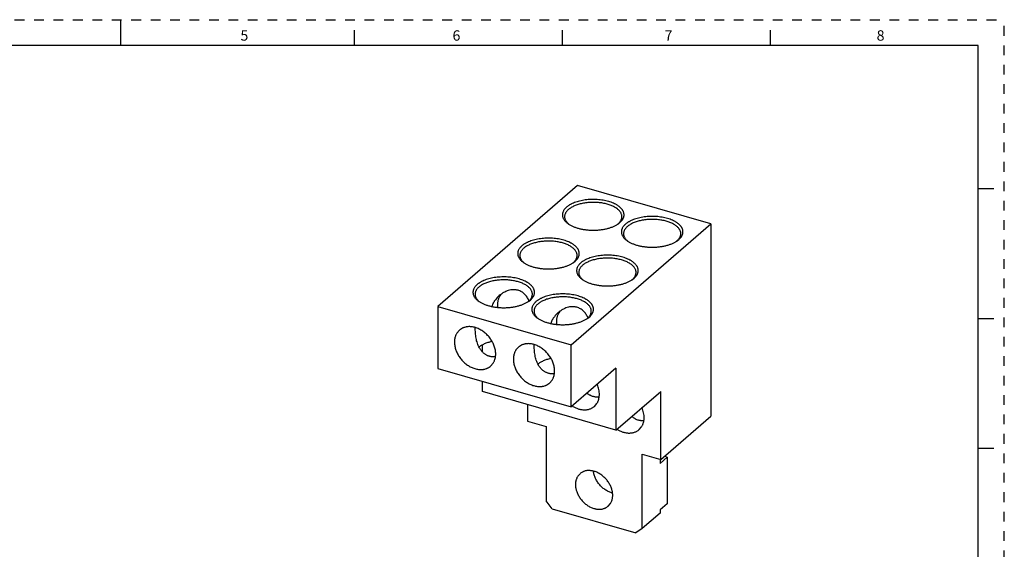
# Model space of a CAD drawing. Units: inches. Extents: x 0 to 34, y -25 to 22.
# Drawn here: x 15.1 to 34, y -13.2 to -3 of the extents above; entities that cross this region are included whole.
import ezdxf

# ---------------------------------------------------------------- set-up
doc = ezdxf.new("R2010")
doc.units = ezdxf.units.IN
doc.header["$LTSCALE"] = 1.87
doc.header["$MEASUREMENT"] = 0
doc.linetypes.add('HIDDEN', pattern=[0.2, 0.1, -0.1])
doc.layers.get('0').update_dxf_attribs({"linetype": 'CONTINUOUS'})
doc.layers.add('DEFAULT_2', color=8, linetype='HIDDEN')
doc.styles.add('TEXTSTYLE_2', font='txt')

msp = doc.modelspace()

# ---------------------------------------------------------------- linework, layer by layer
at = {"color": 7, "linetype": 'Continuous'}
for p, q in [((17, -3.5), (17, -3)), ((21.5, -3.5), (21.5, -3.2)), ((25.5, -3.5), (25.5, -3.2)), ((29.5, -3.5), (29.5, -3.2)), ((33.5, -3.5), (0.5, -3.5)), ((33.5, -24.5), (33.5, -3.5)), ((25.789, -6.191), (23.102, -8.518)), ((28.355, -6.932), (25.789, -6.191)), ((33.5, -6.25), (33.8, -6.25)), ((25.668, -9.259), (28.355, -6.932)), ((26.575, -6.927), (26.605, -6.904)), ((28.355, -6.932), (28.355, -10.631)), ((27.709, -7.254), (27.739, -7.231)), ((25.714, -7.673), (25.744, -7.65)), ((26.848, -8), (26.877, -7.977)), ((23.102, -8.518), (23.102, -9.712)), ((23.102, -8.518), (25.668, -9.259)), ((24.853, -8.419), (24.883, -8.396)), ((25.987, -8.746), (26.016, -8.723)), ((33.5, -8.75), (33.8, -8.75)), ((23.518, -8.976), (23.47, -9.031)), ((23.963, -9.397), (23.963, -9.255)), ((25.668, -10.452), (25.668, -9.259)), ((24.652, -9.303), (24.604, -9.358)), ((24.118, -9.668), (24.166, -9.612)), ((23.102, -9.712), (25.668, -10.452)), ((26.529, -9.706), (25.668, -10.452)), ((26.529, -9.706), (26.529, -10.9)), ((23.963, -10.159), (23.963, -9.96)), ((25.252, -9.995), (25.3, -9.94)), ((26.529, -10.9), (23.963, -10.159)), ((26.529, -10.9), (27.39, -10.154)), ((27.39, -11.467), (27.39, -10.154)), ((24.825, -10.408), (24.825, -10.726)), ((26.113, -10.443), (26.161, -10.387)), ((24.825, -10.726), (25.183, -10.829)), ((27.39, -11.467), (28.355, -10.631)), ((25.183, -10.829), (25.183, -12.261)), ((26.974, -10.89), (27.022, -10.835)), ((27.032, -11.363), (27.39, -11.467)), ((27.032, -12.795), (27.032, -11.363)), ((33.5, -11.25), (33.8, -11.25)), ((27.377, -11.542), (27.515, -11.423)), ((27.377, -11.463), (27.377, -11.542)), ((27.515, -11.423), (27.459, -11.407)), ((27.515, -11.423), (27.515, -12.318)), ((25.837, -11.739), (25.793, -11.789)), ((25.302, -12.415), (25.183, -12.261)), ((25.302, -12.415), (26.913, -12.88)), ((26.378, -12.364), (26.422, -12.313)), ((27.377, -12.497), (27.032, -12.795)), ((27.515, -12.318), (27.377, -12.437)), ((27.377, -12.437), (27.377, -12.497)), ((27.032, -12.795), (26.913, -12.88))]:
    msp.add_line(p, q, dxfattribs=at)
for centre, radius, start, end in [((25.818, -6.695), 0.311, 227.902, 229.1123), ((25.831, -6.68), 0.33, 229.1161, 231.646), ((26.352, -6.678), 0.333, 308.6414, 310.8698), ((26.365, -6.694), 0.312, 310.8916, 312.0724), ((26.952, -7.022), 0.311, 227.902, 229.1123), ((26.964, -7.007), 0.33, 229.1161, 231.646), ((27.485, -7.005), 0.333, 308.6414, 310.8698), ((27.499, -7.021), 0.312, 310.8916, 312.0724), ((24.957, -7.441), 0.311, 227.902, 229.1123), ((24.969, -7.426), 0.33, 229.1161, 231.646), ((25.49, -7.424), 0.333, 308.6414, 310.8698), ((25.504, -7.44), 0.312, 310.8916, 312.0724), ((26.09, -7.768), 0.31, 227.9084, 229.0182), ((26.103, -7.754), 0.33, 229.0237, 231.6609), ((26.624, -7.751), 0.333, 308.6424, 310.8698), ((26.637, -7.767), 0.312, 310.8916, 312.0725), ((24.647, -8.731), 0.554, 130.8794, 142.0336), ((24.524, -8.462), 0.27, 147.0334, 147.6663), ((24.519, -8.459), 0.265, 137.2187, 147.0602), ((24.095, -8.186), 0.311, 227.902, 229.1123), ((24.108, -8.172), 0.33, 229.1161, 231.646), ((24.629, -8.17), 0.333, 308.6414, 310.8698), ((24.643, -8.186), 0.312, 310.8916, 312.0724), ((24.389, -8.619), 0.512, 23.9828, 24.5793), ((25.78, -9.058), 0.554, 130.8794, 142.0336), ((25.657, -8.789), 0.27, 147.0334, 147.6663), ((25.653, -8.786), 0.265, 137.2187, 147.0602), ((25.229, -8.514), 0.31, 227.9084, 229.0182), ((25.242, -8.499), 0.33, 229.0237, 231.6609), ((25.763, -8.497), 0.333, 308.6424, 310.8698), ((25.776, -8.513), 0.312, 310.8916, 312.0725), ((25.523, -8.946), 0.512, 23.9835, 24.5793)]:
    msp.add_arc(centre, radius, start, end, dxfattribs=at)
for points, knots in [([(25.579, -6.608), (25.572, -6.614), (25.562, -6.623), (25.55, -6.636), (25.539, -6.649), (25.527, -6.665), (25.516, -6.685), (25.509, -6.703), (25.504, -6.717), (25.501, -6.731), (25.499, -6.748), (25.499, -6.766), (25.501, -6.78), (25.504, -6.794), (25.509, -6.812), (25.519, -6.833), (25.531, -6.853), (25.547, -6.873), (25.565, -6.892), (25.585, -6.91), (25.6, -6.922), (25.608, -6.927)], [0, 0, 0, 0, 0.070701, 0.104705, 0.137831, 0.201553, 0.262235, 0.320415, 0.348782, 0.376777, 0.432008, 0.486946, 0.514582, 0.542453, 0.599258, 0.658108, 0.719618, 0.784262, 0.852397, 0.924268, 1, 1, 1, 1]), ([(26.605, -6.904), (26.614, -6.896), (26.627, -6.883), (26.643, -6.865), (26.653, -6.852), (26.662, -6.838), (26.669, -6.824), (26.675, -6.809), (26.68, -6.795), (26.683, -6.78), (26.684, -6.766), (26.685, -6.751), (26.683, -6.737), (26.681, -6.722), (26.677, -6.708), (26.671, -6.693), (26.664, -6.679), (26.656, -6.665), (26.643, -6.646), (26.627, -6.629), (26.61, -6.612), (26.595, -6.599), (26.579, -6.587), (26.562, -6.575), (26.544, -6.564), (26.517, -6.549), (26.482, -6.532), (26.436, -6.514), (26.388, -6.499), (26.336, -6.486), (26.282, -6.475), (26.226, -6.467), (26.169, -6.462), (26.111, -6.459), (26.053, -6.46), (25.996, -6.463), (25.939, -6.469), (25.884, -6.478), (25.83, -6.49), (25.78, -6.504), (25.732, -6.52), (25.694, -6.536), (25.666, -6.55), (25.647, -6.56), (25.628, -6.572), (25.61, -6.583), (25.594, -6.595), (25.584, -6.604), (25.579, -6.608)], [0, 0, 0, 0, 0.025825, 0.038063, 0.049873, 0.061281, 0.072331, 0.083072, 0.093563, 0.103866, 0.11405, 0.124185, 0.134345, 0.144601, 0.155023, 0.165676, 0.176617, 0.187899, 0.199565, 0.224169, 0.237173, 0.250661, 0.264642, 0.27912, 0.294094, 0.309559, 0.341908, 0.376058, 0.411842, 0.449058, 0.487474, 0.526835, 0.566869, 0.607291, 0.647811, 0.688136, 0.727977, 0.767052, 0.805096, 0.841861, 0.877122, 0.910685, 0.926788, 0.942418, 0.957564, 0.972214, 0.986361, 1, 1, 1, 1]), ([(26.643, -6.792), (26.643, -6.788), (26.643, -6.78), (26.641, -6.769), (26.639, -6.758), (26.635, -6.743), (26.627, -6.724), (26.614, -6.703), (26.598, -6.681), (26.578, -6.661), (26.555, -6.642), (26.529, -6.623), (26.5, -6.606), (26.468, -6.59), (26.434, -6.575), (26.398, -6.562), (26.359, -6.55), (26.319, -6.54), (26.277, -6.532), (26.234, -6.525), (26.19, -6.52), (26.131, -6.516), (26.071, -6.516), (26.011, -6.519), (25.967, -6.523), (25.923, -6.529), (25.881, -6.537), (25.84, -6.546), (25.801, -6.557), (25.764, -6.57), (25.729, -6.584), (25.696, -6.6), (25.666, -6.616), (25.639, -6.634), (25.622, -6.647), (25.615, -6.654)], [0, 0, 0, 0, 0.009612, 0.019273, 0.029028, 0.038923, 0.059285, 0.080669, 0.103305, 0.127354, 0.15292, 0.180049, 0.208743, 0.238966, 0.270645, 0.303686, 0.337969, 0.373352, 0.409685, 0.446799, 0.484517, 0.522655, 0.599415, 0.637668, 0.675576, 0.712952, 0.749618, 0.785401, 0.820142, 0.853693, 0.885926, 0.916742, 0.946065, 0.973832, 1, 1, 1, 1]), ([(25.615, -6.654), (25.609, -6.659), (25.598, -6.669), (25.583, -6.686), (25.57, -6.703), (25.559, -6.72), (25.551, -6.738), (25.545, -6.756), (25.541, -6.774), (25.541, -6.786), (25.541, -6.792)], [0, 0, 0, 0, 0.144251, 0.281775, 0.4129, 0.538139, 0.658329, 0.774531, 0.887969, 1, 1, 1, 1]), ([(25.541, -6.792), (25.541, -6.798), (25.541, -6.809), (25.545, -6.827), (25.55, -6.844), (25.558, -6.861), (25.568, -6.878), (25.58, -6.894), (25.594, -6.91), (25.604, -6.92), (25.61, -6.925)], [0, 0, 0, 0, 0.11273, 0.226791, 0.343456, 0.463862, 0.588997, 0.719683, 0.856534, 1, 1, 1, 1]), ([(26.6, -6.898), (26.607, -6.89), (26.616, -6.877), (26.626, -6.86), (26.632, -6.846), (26.637, -6.833), (26.641, -6.819), (26.643, -6.806), (26.643, -6.796), (26.643, -6.792)], [0, 0, 0, 0, 0.270863, 0.399608, 0.524536, 0.64629, 0.765588, 0.883215, 1, 1, 1, 1]), ([(27.739, -7.231), (27.748, -7.223), (27.761, -7.211), (27.777, -7.192), (27.787, -7.179), (27.795, -7.165), (27.803, -7.151), (27.809, -7.137), (27.813, -7.122), (27.816, -7.108), (27.818, -7.093), (27.818, -7.078), (27.817, -7.064), (27.814, -7.049), (27.81, -7.035), (27.805, -7.021), (27.798, -7.006), (27.79, -6.992), (27.777, -6.974), (27.761, -6.956), (27.743, -6.939), (27.729, -6.927), (27.713, -6.914), (27.696, -6.903), (27.677, -6.891), (27.651, -6.877), (27.616, -6.86), (27.57, -6.842), (27.521, -6.826), (27.47, -6.813), (27.416, -6.802), (27.36, -6.794), (27.303, -6.789), (27.245, -6.787), (27.187, -6.787), (27.129, -6.79), (27.072, -6.797), (27.017, -6.805), (26.964, -6.817), (26.913, -6.831), (26.865, -6.847), (26.828, -6.863), (26.8, -6.877), (26.78, -6.888), (26.762, -6.899), (26.744, -6.91), (26.728, -6.922), (26.717, -6.931), (26.712, -6.935)], [0, 0, 0, 0, 0.025825, 0.038063, 0.049873, 0.061281, 0.072331, 0.083072, 0.093563, 0.103866, 0.11405, 0.124185, 0.134345, 0.144601, 0.155023, 0.165676, 0.176617, 0.187899, 0.199565, 0.224169, 0.237173, 0.250661, 0.264642, 0.27912, 0.294094, 0.309559, 0.341908, 0.376058, 0.411842, 0.449058, 0.487474, 0.526835, 0.566869, 0.607291, 0.647811, 0.688136, 0.727977, 0.767052, 0.805096, 0.841861, 0.877122, 0.910685, 0.926788, 0.942418, 0.957564, 0.972214, 0.986361, 1, 1, 1, 1]), ([(25.608, -6.927), (25.615, -6.932), (25.63, -6.942), (25.653, -6.955), (25.677, -6.968), (25.703, -6.98), (25.73, -6.991), (25.769, -7.005), (25.81, -7.017), (25.852, -7.027), (25.895, -7.036), (25.952, -7.045), (26.01, -7.05), (26.056, -7.052), (26.104, -7.053), (26.151, -7.051), (26.197, -7.048), (26.243, -7.043), (26.299, -7.034), (26.353, -7.022), (26.395, -7.011), (26.434, -6.998), (26.471, -6.984), (26.507, -6.968), (26.531, -6.955), (26.554, -6.942), (26.569, -6.932), (26.575, -6.927)], [0, 0, 0, 0, 0.025194, 0.051423, 0.078665, 0.106887, 0.136051, 0.166104, 0.228626, 0.260971, 0.293933, 0.361382, 0.430295, 0.465081, 0.49996, 0.569618, 0.60422, 0.638544, 0.705998, 0.771305, 0.80296, 0.833851, 0.893062, 0.92129, 0.948543, 0.974788, 1, 1, 1, 1]), ([(26.574, -6.925), (26.576, -6.923), (26.586, -6.915), (26.594, -6.905), (26.6, -6.898)], [0, 0, 0, 0, 0.257622, 1, 1, 1, 1]), ([(26.712, -6.935), (26.706, -6.941), (26.696, -6.95), (26.684, -6.963), (26.673, -6.976), (26.661, -6.992), (26.65, -7.013), (26.642, -7.03), (26.638, -7.044), (26.635, -7.058), (26.633, -7.076), (26.633, -7.093), (26.635, -7.107), (26.638, -7.122), (26.643, -7.139), (26.653, -7.16), (26.665, -7.18), (26.68, -7.2), (26.698, -7.219), (26.719, -7.237), (26.734, -7.249), (26.742, -7.254)], [0, 0, 0, 0, 0.070701, 0.104705, 0.137831, 0.201553, 0.262235, 0.320415, 0.348782, 0.376777, 0.432008, 0.486946, 0.514582, 0.542453, 0.599258, 0.658108, 0.719618, 0.784262, 0.852397, 0.924268, 1, 1, 1, 1]), ([(26.748, -6.981), (26.742, -6.986), (26.731, -6.997), (26.716, -7.013), (26.704, -7.03), (26.693, -7.047), (26.685, -7.065), (26.679, -7.083), (26.675, -7.101), (26.674, -7.113), (26.674, -7.119)], [0, 0, 0, 0, 0.144251, 0.281775, 0.4129, 0.538139, 0.658329, 0.774531, 0.887969, 1, 1, 1, 1]), ([(27.777, -7.119), (27.777, -7.115), (27.776, -7.108), (27.775, -7.096), (27.773, -7.085), (27.768, -7.07), (27.761, -7.051), (27.748, -7.03), (27.731, -7.009), (27.712, -6.988), (27.689, -6.969), (27.663, -6.951), (27.634, -6.933), (27.602, -6.917), (27.568, -6.903), (27.531, -6.889), (27.493, -6.878), (27.453, -6.868), (27.411, -6.859), (27.368, -6.853), (27.324, -6.848), (27.264, -6.843), (27.205, -6.843), (27.145, -6.846), (27.101, -6.85), (27.057, -6.856), (27.015, -6.864), (26.974, -6.874), (26.935, -6.885), (26.898, -6.897), (26.862, -6.911), (26.83, -6.927), (26.8, -6.944), (26.773, -6.962), (26.756, -6.975), (26.748, -6.981)], [0, 0, 0, 0, 0.009612, 0.019273, 0.029028, 0.038923, 0.059285, 0.080669, 0.103305, 0.127354, 0.15292, 0.180049, 0.208743, 0.238966, 0.270645, 0.303686, 0.337969, 0.373352, 0.409685, 0.446799, 0.484517, 0.522655, 0.599415, 0.637668, 0.675576, 0.712952, 0.749618, 0.785401, 0.820142, 0.853693, 0.885926, 0.916742, 0.946065, 0.973832, 1, 1, 1, 1]), ([(26.674, -7.119), (26.674, -7.125), (26.675, -7.137), (26.678, -7.154), (26.684, -7.171), (26.692, -7.188), (26.702, -7.205), (26.713, -7.222), (26.727, -7.237), (26.738, -7.248), (26.743, -7.253)], [0, 0, 0, 0, 0.11273, 0.226791, 0.343456, 0.463862, 0.588997, 0.719683, 0.856534, 1, 1, 1, 1]), ([(27.734, -7.225), (27.741, -7.217), (27.75, -7.205), (27.76, -7.187), (27.766, -7.174), (27.771, -7.16), (27.774, -7.146), (27.776, -7.133), (27.777, -7.124), (27.777, -7.119)], [0, 0, 0, 0, 0.270863, 0.399608, 0.524536, 0.64629, 0.765588, 0.883215, 1, 1, 1, 1]), ([(24.718, -7.354), (24.711, -7.36), (24.701, -7.369), (24.689, -7.382), (24.678, -7.395), (24.666, -7.411), (24.655, -7.431), (24.647, -7.449), (24.643, -7.463), (24.64, -7.477), (24.638, -7.494), (24.638, -7.512), (24.64, -7.526), (24.643, -7.54), (24.648, -7.558), (24.658, -7.578), (24.67, -7.599), (24.685, -7.618), (24.703, -7.637), (24.724, -7.656), (24.739, -7.667), (24.747, -7.673)], [0, 0, 0, 0, 0.070701, 0.104705, 0.137831, 0.201553, 0.262235, 0.320415, 0.348782, 0.376777, 0.432008, 0.486946, 0.514582, 0.542453, 0.599258, 0.658108, 0.719618, 0.784262, 0.852397, 0.924268, 1, 1, 1, 1]), ([(25.744, -7.65), (25.753, -7.642), (25.766, -7.629), (25.782, -7.611), (25.792, -7.597), (25.8, -7.583), (25.808, -7.569), (25.814, -7.555), (25.818, -7.541), (25.821, -7.526), (25.823, -7.512), (25.823, -7.497), (25.822, -7.482), (25.819, -7.468), (25.815, -7.453), (25.81, -7.439), (25.803, -7.425), (25.795, -7.411), (25.782, -7.392), (25.766, -7.375), (25.749, -7.358), (25.734, -7.345), (25.718, -7.333), (25.701, -7.321), (25.682, -7.31), (25.656, -7.295), (25.621, -7.278), (25.575, -7.26), (25.526, -7.245), (25.475, -7.231), (25.421, -7.221), (25.365, -7.213), (25.308, -7.208), (25.25, -7.205), (25.192, -7.206), (25.134, -7.209), (25.078, -7.215), (25.022, -7.224), (24.969, -7.236), (24.918, -7.25), (24.871, -7.266), (24.833, -7.282), (24.805, -7.296), (24.785, -7.306), (24.767, -7.317), (24.749, -7.329), (24.733, -7.341), (24.722, -7.349), (24.718, -7.354)], [0, 0, 0, 0, 0.025825, 0.038063, 0.049873, 0.061281, 0.072331, 0.083072, 0.093563, 0.103866, 0.11405, 0.124185, 0.134345, 0.144601, 0.155023, 0.165676, 0.176617, 0.187899, 0.199565, 0.224169, 0.237173, 0.250661, 0.264642, 0.27912, 0.294094, 0.309559, 0.341908, 0.376058, 0.411842, 0.449058, 0.487474, 0.526835, 0.566869, 0.607291, 0.647811, 0.688136, 0.727977, 0.767052, 0.805096, 0.841861, 0.877122, 0.910685, 0.926788, 0.942418, 0.957564, 0.972214, 0.986361, 1, 1, 1, 1]), ([(25.782, -7.538), (25.782, -7.534), (25.782, -7.526), (25.78, -7.515), (25.778, -7.504), (25.773, -7.489), (25.766, -7.47), (25.753, -7.448), (25.736, -7.427), (25.717, -7.407), (25.694, -7.388), (25.668, -7.369), (25.639, -7.352), (25.607, -7.336), (25.573, -7.321), (25.536, -7.308), (25.498, -7.296), (25.458, -7.286), (25.416, -7.278), (25.373, -7.271), (25.329, -7.266), (25.27, -7.262), (25.21, -7.262), (25.15, -7.265), (25.106, -7.269), (25.062, -7.275), (25.02, -7.283), (24.979, -7.292), (24.94, -7.303), (24.903, -7.316), (24.868, -7.33), (24.835, -7.345), (24.805, -7.362), (24.778, -7.38), (24.761, -7.393), (24.753, -7.4)], [0, 0, 0, 0, 0.009612, 0.019273, 0.029028, 0.038923, 0.059285, 0.080669, 0.103305, 0.127354, 0.15292, 0.180049, 0.208743, 0.238966, 0.270645, 0.303686, 0.337969, 0.373352, 0.409685, 0.446799, 0.484517, 0.522655, 0.599415, 0.637668, 0.675576, 0.712952, 0.749618, 0.785401, 0.820142, 0.853693, 0.885926, 0.916742, 0.946065, 0.973832, 1, 1, 1, 1]), ([(26.742, -7.254), (26.749, -7.259), (26.763, -7.269), (26.786, -7.282), (26.811, -7.295), (26.837, -7.307), (26.864, -7.318), (26.903, -7.332), (26.943, -7.344), (26.985, -7.354), (27.029, -7.363), (27.086, -7.372), (27.143, -7.377), (27.19, -7.379), (27.237, -7.38), (27.284, -7.379), (27.331, -7.375), (27.377, -7.37), (27.433, -7.362), (27.487, -7.35), (27.528, -7.338), (27.568, -7.326), (27.605, -7.311), (27.64, -7.295), (27.665, -7.282), (27.688, -7.269), (27.702, -7.259), (27.709, -7.254)], [0, 0, 0, 0, 0.025194, 0.051423, 0.078665, 0.106887, 0.136051, 0.166104, 0.228626, 0.260971, 0.293933, 0.361382, 0.430295, 0.465081, 0.49996, 0.569618, 0.60422, 0.638544, 0.705998, 0.771305, 0.80296, 0.833851, 0.893062, 0.92129, 0.948543, 0.974788, 1, 1, 1, 1]), ([(27.708, -7.253), (27.71, -7.25), (27.719, -7.242), (27.728, -7.233), (27.734, -7.225)], [0, 0, 0, 0, 0.257622, 1, 1, 1, 1]), ([(24.753, -7.4), (24.747, -7.405), (24.736, -7.415), (24.721, -7.432), (24.709, -7.449), (24.698, -7.466), (24.69, -7.484), (24.684, -7.501), (24.68, -7.52), (24.679, -7.532), (24.679, -7.538)], [0, 0, 0, 0, 0.144251, 0.281775, 0.4129, 0.538139, 0.658329, 0.774531, 0.887969, 1, 1, 1, 1]), ([(24.679, -7.538), (24.679, -7.543), (24.68, -7.555), (24.684, -7.573), (24.689, -7.59), (24.697, -7.607), (24.707, -7.624), (24.719, -7.64), (24.733, -7.656), (24.743, -7.666), (24.748, -7.671)], [0, 0, 0, 0, 0.11273, 0.226791, 0.343456, 0.463862, 0.588997, 0.719683, 0.856534, 1, 1, 1, 1]), ([(25.739, -7.644), (25.746, -7.636), (25.755, -7.623), (25.765, -7.605), (25.771, -7.592), (25.776, -7.579), (25.779, -7.565), (25.781, -7.551), (25.782, -7.542), (25.782, -7.538)], [0, 0, 0, 0, 0.270863, 0.399608, 0.524536, 0.64629, 0.765588, 0.883215, 1, 1, 1, 1]), ([(26.877, -7.977), (26.887, -7.969), (26.9, -7.956), (26.915, -7.938), (26.925, -7.925), (26.934, -7.911), (26.942, -7.897), (26.947, -7.882), (26.952, -7.868), (26.955, -7.853), (26.957, -7.839), (26.957, -7.824), (26.956, -7.81), (26.953, -7.795), (26.949, -7.781), (26.944, -7.766), (26.937, -7.752), (26.929, -7.738), (26.915, -7.72), (26.9, -7.702), (26.882, -7.685), (26.867, -7.672), (26.851, -7.66), (26.834, -7.649), (26.816, -7.637), (26.79, -7.623), (26.754, -7.606), (26.709, -7.588), (26.66, -7.572), (26.608, -7.559), (26.554, -7.548), (26.499, -7.54), (26.442, -7.535), (26.384, -7.533), (26.326, -7.533), (26.268, -7.536), (26.211, -7.542), (26.156, -7.551), (26.103, -7.563), (26.052, -7.577), (26.004, -7.593), (25.967, -7.609), (25.939, -7.623), (25.919, -7.634), (25.9, -7.645), (25.883, -7.656), (25.866, -7.668), (25.856, -7.677), (25.851, -7.681)], [0, 0, 0, 0, 0.025825, 0.038063, 0.049873, 0.061281, 0.072331, 0.083072, 0.093563, 0.103866, 0.11405, 0.124185, 0.134345, 0.144601, 0.155023, 0.165676, 0.176617, 0.187899, 0.199565, 0.224169, 0.237173, 0.250661, 0.264642, 0.27912, 0.294094, 0.309559, 0.341908, 0.376058, 0.411842, 0.449058, 0.487474, 0.526835, 0.566869, 0.607291, 0.647811, 0.688136, 0.727977, 0.767052, 0.805096, 0.841861, 0.877122, 0.910685, 0.926788, 0.942418, 0.957564, 0.972214, 0.986361, 1, 1, 1, 1]), ([(24.747, -7.673), (24.754, -7.678), (24.768, -7.687), (24.791, -7.701), (24.816, -7.714), (24.842, -7.726), (24.869, -7.737), (24.908, -7.751), (24.948, -7.763), (24.99, -7.773), (25.034, -7.782), (25.091, -7.79), (25.148, -7.796), (25.195, -7.798), (25.242, -7.798), (25.289, -7.797), (25.336, -7.794), (25.382, -7.789), (25.438, -7.78), (25.492, -7.768), (25.534, -7.757), (25.573, -7.744), (25.61, -7.73), (25.645, -7.714), (25.67, -7.701), (25.693, -7.688), (25.707, -7.678), (25.714, -7.673)], [0, 0, 0, 0, 0.025194, 0.051423, 0.078665, 0.106887, 0.136051, 0.166104, 0.228626, 0.260971, 0.293933, 0.361382, 0.430295, 0.465081, 0.49996, 0.569618, 0.60422, 0.638544, 0.705998, 0.771305, 0.80296, 0.833851, 0.893062, 0.92129, 0.948543, 0.974788, 1, 1, 1, 1]), ([(25.713, -7.671), (25.715, -7.669), (25.724, -7.66), (25.733, -7.651), (25.739, -7.644)], [0, 0, 0, 0, 0.257622, 1, 1, 1, 1]), ([(25.851, -7.681), (25.844, -7.687), (25.835, -7.696), (25.823, -7.709), (25.812, -7.722), (25.8, -7.738), (25.788, -7.759), (25.781, -7.776), (25.777, -7.79), (25.774, -7.804), (25.771, -7.822), (25.772, -7.839), (25.774, -7.853), (25.776, -7.867), (25.782, -7.885), (25.791, -7.906), (25.804, -7.926), (25.819, -7.946), (25.837, -7.965), (25.858, -7.983), (25.873, -7.995), (25.881, -8)], [0, 0, 0, 0, 0.070701, 0.104705, 0.137831, 0.201553, 0.262235, 0.320415, 0.348782, 0.376777, 0.432008, 0.486946, 0.514582, 0.542453, 0.599258, 0.658108, 0.719618, 0.784262, 0.852397, 0.924268, 1, 1, 1, 1]), ([(25.887, -7.727), (25.881, -7.732), (25.87, -7.743), (25.855, -7.759), (25.842, -7.776), (25.832, -7.793), (25.823, -7.811), (25.818, -7.829), (25.814, -7.847), (25.813, -7.859), (25.813, -7.865)], [0, 0, 0, 0, 0.144253, 0.281777, 0.4129, 0.538138, 0.658327, 0.774528, 0.887968, 1, 1, 1, 1]), ([(26.915, -7.865), (26.915, -7.861), (26.915, -7.854), (26.914, -7.842), (26.911, -7.831), (26.907, -7.816), (26.899, -7.797), (26.886, -7.776), (26.87, -7.755), (26.85, -7.734), (26.827, -7.715), (26.801, -7.696), (26.772, -7.679), (26.741, -7.663), (26.707, -7.649), (26.67, -7.635), (26.632, -7.624), (26.592, -7.613), (26.55, -7.605), (26.507, -7.598), (26.463, -7.593), (26.403, -7.589), (26.343, -7.589), (26.284, -7.592), (26.239, -7.596), (26.196, -7.602), (26.154, -7.61), (26.113, -7.619), (26.074, -7.63), (26.036, -7.643), (26.001, -7.657), (25.969, -7.673), (25.939, -7.689), (25.911, -7.707), (25.895, -7.72), (25.887, -7.727)], [0, 0, 0, 0, 0.009612, 0.019273, 0.029028, 0.038923, 0.059286, 0.080669, 0.103304, 0.127352, 0.152917, 0.180046, 0.208738, 0.23896, 0.27064, 0.30368, 0.337963, 0.373346, 0.40968, 0.446794, 0.484512, 0.522651, 0.599411, 0.637665, 0.675574, 0.712951, 0.749617, 0.785401, 0.820142, 0.853693, 0.885926, 0.916742, 0.946065, 0.973832, 1, 1, 1, 1]), ([(24.883, -8.396), (24.892, -8.388), (24.905, -8.375), (24.921, -8.357), (24.931, -8.343), (24.939, -8.329), (24.947, -8.315), (24.953, -8.301), (24.957, -8.287), (24.96, -8.272), (24.962, -8.257), (24.962, -8.243), (24.961, -8.228), (24.958, -8.214), (24.954, -8.199), (24.949, -8.185), (24.942, -8.171), (24.934, -8.157), (24.921, -8.138), (24.905, -8.12), (24.887, -8.103), (24.873, -8.091), (24.857, -8.079), (24.839, -8.067), (24.821, -8.056), (24.795, -8.041), (24.76, -8.024), (24.714, -8.006), (24.665, -7.99), (24.614, -7.977), (24.56, -7.967), (24.504, -7.959), (24.447, -7.953), (24.389, -7.951), (24.331, -7.952), (24.273, -7.955), (24.216, -7.961), (24.161, -7.97), (24.108, -7.981), (24.057, -7.995), (24.009, -8.012), (23.972, -8.028), (23.944, -8.041), (23.924, -8.052), (23.905, -8.063), (23.888, -8.075), (23.872, -8.087), (23.861, -8.095), (23.856, -8.1)], [0, 0, 0, 0, 0.025825, 0.038063, 0.049873, 0.061281, 0.072331, 0.083072, 0.093563, 0.103866, 0.11405, 0.124185, 0.134345, 0.144601, 0.155023, 0.165676, 0.176617, 0.187899, 0.199565, 0.224169, 0.237173, 0.250661, 0.264642, 0.27912, 0.294094, 0.309559, 0.341908, 0.376058, 0.411842, 0.449058, 0.487474, 0.526835, 0.566869, 0.607291, 0.647811, 0.688136, 0.727977, 0.767052, 0.805096, 0.841861, 0.877122, 0.910685, 0.926788, 0.942418, 0.957564, 0.972214, 0.986361, 1, 1, 1, 1]), ([(25.813, -7.865), (25.813, -7.871), (25.814, -7.882), (25.817, -7.9), (25.823, -7.917), (25.83, -7.934), (25.84, -7.951), (25.852, -7.967), (25.866, -7.983), (25.877, -7.993), (25.882, -7.998)], [0, 0, 0, 0, 0.112725, 0.226783, 0.343444, 0.463848, 0.588983, 0.719672, 0.856528, 1, 1, 1, 1]), ([(26.873, -7.971), (26.88, -7.963), (26.889, -7.951), (26.899, -7.933), (26.905, -7.919), (26.91, -7.906), (26.913, -7.892), (26.915, -7.879), (26.915, -7.869), (26.915, -7.865)], [0, 0, 0, 0, 0.270863, 0.399609, 0.524537, 0.646291, 0.765589, 0.883215, 1, 1, 1, 1]), ([(23.856, -8.1), (23.849, -8.105), (23.84, -8.115), (23.828, -8.128), (23.817, -8.14), (23.805, -8.157), (23.793, -8.177), (23.786, -8.195), (23.782, -8.209), (23.779, -8.223), (23.777, -8.24), (23.777, -8.258), (23.779, -8.272), (23.782, -8.286), (23.787, -8.304), (23.797, -8.324), (23.809, -8.345), (23.824, -8.364), (23.842, -8.383), (23.863, -8.402), (23.878, -8.413), (23.886, -8.419)], [0, 0, 0, 0, 0.070701, 0.104705, 0.137831, 0.201553, 0.262235, 0.320415, 0.348782, 0.376777, 0.432008, 0.486946, 0.514582, 0.542453, 0.599258, 0.658108, 0.719618, 0.784262, 0.852397, 0.924268, 1, 1, 1, 1]), ([(24.921, -8.283), (24.921, -8.28), (24.92, -8.272), (24.919, -8.261), (24.917, -8.25), (24.912, -8.235), (24.904, -8.216), (24.892, -8.194), (24.875, -8.173), (24.855, -8.153), (24.832, -8.133), (24.806, -8.115), (24.777, -8.098), (24.746, -8.082), (24.712, -8.067), (24.675, -8.054), (24.637, -8.042), (24.597, -8.032), (24.555, -8.024), (24.512, -8.017), (24.468, -8.012), (24.408, -8.008), (24.348, -8.007), (24.289, -8.011), (24.244, -8.015), (24.201, -8.021), (24.159, -8.028), (24.118, -8.038), (24.079, -8.049), (24.041, -8.062), (24.006, -8.076), (23.974, -8.091), (23.944, -8.108), (23.916, -8.126), (23.9, -8.139), (23.892, -8.146)], [0, 0, 0, 0, 0.009612, 0.019273, 0.029028, 0.038923, 0.059285, 0.080669, 0.103305, 0.127354, 0.15292, 0.180049, 0.208743, 0.238966, 0.270645, 0.303686, 0.337969, 0.373352, 0.409685, 0.446799, 0.484517, 0.522655, 0.599415, 0.637668, 0.675576, 0.712952, 0.749618, 0.785401, 0.820142, 0.853693, 0.885926, 0.916742, 0.946065, 0.973832, 1, 1, 1, 1]), ([(25.881, -8), (25.888, -8.005), (25.902, -8.015), (25.925, -8.028), (25.949, -8.041), (25.975, -8.053), (26.003, -8.064), (26.041, -8.078), (26.082, -8.09), (26.124, -8.1), (26.168, -8.109), (26.224, -8.118), (26.282, -8.123), (26.329, -8.125), (26.376, -8.126), (26.423, -8.124), (26.47, -8.121), (26.515, -8.116), (26.571, -8.107), (26.626, -8.095), (26.667, -8.084), (26.706, -8.071), (26.744, -8.057), (26.779, -8.041), (26.804, -8.028), (26.826, -8.015), (26.841, -8.005), (26.848, -8)], [0, 0, 0, 0, 0.025194, 0.051423, 0.078665, 0.106887, 0.136051, 0.166104, 0.228626, 0.260971, 0.293933, 0.361382, 0.430295, 0.465081, 0.49996, 0.569618, 0.60422, 0.638544, 0.705998, 0.771305, 0.80296, 0.833851, 0.893062, 0.92129, 0.948543, 0.974788, 1, 1, 1, 1]), ([(26.846, -7.998), (26.849, -7.996), (26.858, -7.988), (26.867, -7.978), (26.873, -7.971)], [0, 0, 0, 0, 0.257622, 1, 1, 1, 1]), ([(23.892, -8.146), (23.886, -8.151), (23.875, -8.161), (23.86, -8.178), (23.847, -8.194), (23.837, -8.212), (23.829, -8.229), (23.823, -8.247), (23.819, -8.265), (23.818, -8.277), (23.818, -8.283)], [0, 0, 0, 0, 0.144251, 0.281775, 0.4129, 0.538139, 0.658329, 0.774531, 0.887969, 1, 1, 1, 1]), ([(23.818, -8.283), (23.818, -8.289), (23.819, -8.301), (23.822, -8.318), (23.828, -8.336), (23.836, -8.353), (23.845, -8.37), (23.857, -8.386), (23.871, -8.402), (23.882, -8.412), (23.887, -8.417)], [0, 0, 0, 0, 0.11273, 0.226791, 0.343456, 0.463862, 0.588997, 0.719683, 0.856534, 1, 1, 1, 1]), ([(24.295, -8.318), (24.291, -8.325), (24.282, -8.341), (24.271, -8.365), (24.262, -8.391), (24.255, -8.419), (24.251, -8.447), (24.248, -8.476), (24.248, -8.506), (24.25, -8.526), (24.251, -8.537)], [0, 0, 0, 0, 0.116746, 0.235431, 0.356283, 0.479529, 0.6054, 0.734067, 0.865604, 1, 1, 1, 1]), ([(24.645, -8.209), (24.638, -8.207), (24.622, -8.203), (24.599, -8.199), (24.575, -8.198), (24.543, -8.197), (24.503, -8.202), (24.456, -8.213), (24.41, -8.231), (24.373, -8.25), (24.344, -8.267), (24.317, -8.286), (24.297, -8.301), (24.284, -8.312)], [0, 0, 0, 0, 0.059924, 0.120204, 0.180845, 0.241845, 0.364942, 0.489609, 0.615713, 0.742982, 0.806993, 0.871184, 1, 1, 1, 1]), ([(24.854, -8.406), (24.849, -8.394), (24.838, -8.371), (24.818, -8.339), (24.796, -8.309), (24.77, -8.282), (24.743, -8.258), (24.712, -8.237), (24.68, -8.221), (24.657, -8.212), (24.645, -8.209)], [0, 0, 0, 0, 0.128467, 0.255528, 0.381304, 0.505981, 0.629825, 0.753171, 0.876423, 1, 1, 1, 1]), ([(24.878, -8.39), (24.885, -8.382), (24.894, -8.369), (24.904, -8.351), (24.91, -8.338), (24.915, -8.324), (24.918, -8.311), (24.92, -8.297), (24.921, -8.288), (24.921, -8.283)], [0, 0, 0, 0, 0.270863, 0.399608, 0.524536, 0.64629, 0.765588, 0.883215, 1, 1, 1, 1]), ([(26.016, -8.723), (26.026, -8.715), (26.039, -8.702), (26.054, -8.684), (26.064, -8.67), (26.073, -8.657), (26.08, -8.642), (26.086, -8.628), (26.091, -8.614), (26.094, -8.599), (26.096, -8.585), (26.096, -8.57), (26.095, -8.556), (26.092, -8.541), (26.088, -8.527), (26.082, -8.512), (26.076, -8.498), (26.067, -8.484), (26.054, -8.465), (26.039, -8.448), (26.021, -8.431), (26.006, -8.418), (25.99, -8.406), (25.973, -8.394), (25.955, -8.383), (25.929, -8.368), (25.893, -8.351), (25.848, -8.333), (25.799, -8.318), (25.747, -8.304), (25.693, -8.294), (25.637, -8.286), (25.58, -8.281), (25.522, -8.278), (25.464, -8.279), (25.407, -8.282), (25.35, -8.288), (25.295, -8.297), (25.242, -8.309), (25.191, -8.323), (25.143, -8.339), (25.106, -8.355), (25.077, -8.369), (25.058, -8.379), (25.039, -8.391), (25.022, -8.402), (25.005, -8.414), (24.995, -8.423), (24.99, -8.427)], [0, 0, 0, 0, 0.025825, 0.038063, 0.049873, 0.061281, 0.072331, 0.083072, 0.093563, 0.103866, 0.11405, 0.124185, 0.134345, 0.144601, 0.155023, 0.165676, 0.176617, 0.187899, 0.199565, 0.224169, 0.237173, 0.250661, 0.264642, 0.27912, 0.294094, 0.309559, 0.341908, 0.376058, 0.411842, 0.449058, 0.487474, 0.526835, 0.566869, 0.607291, 0.647811, 0.688136, 0.727977, 0.767052, 0.805096, 0.841861, 0.877122, 0.910685, 0.926788, 0.942418, 0.957564, 0.972214, 0.986361, 1, 1, 1, 1]), ([(26.054, -8.611), (26.054, -8.607), (26.054, -8.599), (26.053, -8.588), (26.05, -8.577), (26.046, -8.562), (26.038, -8.543), (26.025, -8.521), (26.009, -8.5), (25.989, -8.48), (25.966, -8.461), (25.94, -8.442), (25.911, -8.425), (25.88, -8.409), (25.845, -8.394), (25.809, -8.381), (25.771, -8.369), (25.73, -8.359), (25.689, -8.351), (25.646, -8.344), (25.602, -8.339), (25.542, -8.335), (25.482, -8.335), (25.422, -8.338), (25.378, -8.342), (25.335, -8.348), (25.292, -8.356), (25.252, -8.365), (25.212, -8.376), (25.175, -8.389), (25.14, -8.403), (25.107, -8.418), (25.077, -8.435), (25.05, -8.453), (25.034, -8.466), (25.026, -8.473)], [0, 0, 0, 0, 0.009612, 0.019273, 0.029028, 0.038923, 0.059286, 0.080669, 0.103304, 0.127352, 0.152917, 0.180046, 0.208738, 0.23896, 0.27064, 0.30368, 0.337963, 0.373346, 0.40968, 0.446794, 0.484512, 0.522651, 0.599411, 0.637665, 0.675574, 0.712951, 0.749617, 0.785401, 0.820142, 0.853693, 0.885926, 0.916742, 0.946065, 0.973832, 1, 1, 1, 1]), ([(23.886, -8.419), (23.893, -8.424), (23.907, -8.433), (23.93, -8.447), (23.955, -8.459), (23.981, -8.471), (24.008, -8.483), (24.047, -8.497), (24.087, -8.509), (24.129, -8.519), (24.173, -8.528), (24.23, -8.536), (24.287, -8.542), (24.334, -8.544), (24.381, -8.544), (24.428, -8.543), (24.475, -8.539), (24.521, -8.535), (24.576, -8.526), (24.631, -8.514), (24.672, -8.503), (24.712, -8.49), (24.749, -8.476), (24.784, -8.46), (24.809, -8.447), (24.832, -8.433), (24.846, -8.424), (24.853, -8.419)], [0, 0, 0, 0, 0.025194, 0.051423, 0.078665, 0.106887, 0.136051, 0.166104, 0.228626, 0.260971, 0.293933, 0.361382, 0.430295, 0.465081, 0.49996, 0.569618, 0.60422, 0.638544, 0.705998, 0.771305, 0.80296, 0.833851, 0.893062, 0.92129, 0.948543, 0.974788, 1, 1, 1, 1]), ([(24.21, -8.39), (24.202, -8.4), (24.191, -8.415), (24.178, -8.436), (24.169, -8.452), (24.16, -8.469), (24.15, -8.491), (24.143, -8.508), (24.139, -8.519)], [0, 0, 0, 0, 0.253062, 0.379193, 0.50488, 0.629976, 0.75435, 1, 1, 1, 1]), ([(24.852, -8.417), (24.854, -8.415), (24.863, -8.406), (24.872, -8.397), (24.878, -8.39)], [0, 0, 0, 0, 0.257622, 1, 1, 1, 1]), ([(24.99, -8.427), (24.983, -8.433), (24.973, -8.442), (24.961, -8.455), (24.951, -8.468), (24.939, -8.484), (24.927, -8.504), (24.92, -8.522), (24.916, -8.536), (24.912, -8.55), (24.91, -8.567), (24.911, -8.585), (24.912, -8.599), (24.915, -8.613), (24.921, -8.631), (24.93, -8.652), (24.943, -8.672), (24.958, -8.691), (24.976, -8.711), (24.996, -8.729), (25.011, -8.74), (25.019, -8.746)], [0, 0, 0, 0, 0.070701, 0.104705, 0.137831, 0.201553, 0.262235, 0.320415, 0.348782, 0.376777, 0.432008, 0.486946, 0.514582, 0.542453, 0.599258, 0.658108, 0.719618, 0.784262, 0.852397, 0.924268, 1, 1, 1, 1]), ([(25.026, -8.473), (25.02, -8.478), (25.009, -8.488), (24.994, -8.505), (24.981, -8.522), (24.971, -8.539), (24.962, -8.557), (24.956, -8.575), (24.953, -8.593), (24.952, -8.605), (24.952, -8.611)], [0, 0, 0, 0, 0.144253, 0.281777, 0.4129, 0.538138, 0.658327, 0.774528, 0.887968, 1, 1, 1, 1]), ([(24.952, -8.611), (24.952, -8.617), (24.953, -8.628), (24.956, -8.646), (24.962, -8.663), (24.969, -8.68), (24.979, -8.697), (24.991, -8.713), (25.005, -8.729), (25.015, -8.739), (25.021, -8.744)], [0, 0, 0, 0, 0.112725, 0.226783, 0.343444, 0.463848, 0.588983, 0.719672, 0.856528, 1, 1, 1, 1]), ([(25.429, -8.645), (25.424, -8.652), (25.415, -8.668), (25.404, -8.693), (25.395, -8.719), (25.389, -8.746), (25.384, -8.774), (25.382, -8.804), (25.382, -8.834), (25.383, -8.854), (25.385, -8.864)], [0, 0, 0, 0, 0.116746, 0.235431, 0.356283, 0.479529, 0.6054, 0.734067, 0.865604, 1, 1, 1, 1]), ([(25.779, -8.536), (25.771, -8.534), (25.756, -8.53), (25.733, -8.527), (25.709, -8.525), (25.677, -8.525), (25.637, -8.529), (25.589, -8.541), (25.543, -8.558), (25.506, -8.577), (25.478, -8.594), (25.45, -8.613), (25.431, -8.629), (25.418, -8.64)], [0, 0, 0, 0, 0.059924, 0.120204, 0.180845, 0.241845, 0.364942, 0.489609, 0.615713, 0.742982, 0.806993, 0.871184, 1, 1, 1, 1]), ([(25.988, -8.733), (25.983, -8.721), (25.971, -8.699), (25.952, -8.667), (25.929, -8.637), (25.904, -8.609), (25.876, -8.585), (25.846, -8.565), (25.813, -8.548), (25.79, -8.54), (25.779, -8.536)], [0, 0, 0, 0, 0.128467, 0.255528, 0.381304, 0.505981, 0.629825, 0.753171, 0.876423, 1, 1, 1, 1]), ([(26.012, -8.717), (26.018, -8.709), (26.028, -8.696), (26.038, -8.679), (26.044, -8.665), (26.048, -8.652), (26.052, -8.638), (26.054, -8.624), (26.054, -8.615), (26.054, -8.611)], [0, 0, 0, 0, 0.270863, 0.399609, 0.524537, 0.646291, 0.765589, 0.883215, 1, 1, 1, 1]), ([(25.019, -8.746), (25.026, -8.751), (25.041, -8.761), (25.064, -8.774), (25.088, -8.787), (25.114, -8.799), (25.142, -8.81), (25.18, -8.824), (25.221, -8.836), (25.263, -8.846), (25.307, -8.855), (25.363, -8.864), (25.421, -8.869), (25.468, -8.871), (25.515, -8.872), (25.562, -8.87), (25.608, -8.867), (25.654, -8.862), (25.71, -8.853), (25.764, -8.841), (25.806, -8.83), (25.845, -8.817), (25.883, -8.803), (25.918, -8.787), (25.942, -8.774), (25.965, -8.761), (25.98, -8.751), (25.987, -8.746)], [0, 0, 0, 0, 0.025194, 0.051423, 0.078665, 0.106887, 0.136051, 0.166104, 0.228626, 0.260971, 0.293933, 0.361382, 0.430295, 0.465081, 0.49996, 0.569618, 0.60422, 0.638544, 0.705998, 0.771305, 0.80296, 0.833851, 0.893062, 0.92129, 0.948543, 0.974788, 1, 1, 1, 1]), ([(25.344, -8.718), (25.336, -8.728), (25.325, -8.743), (25.312, -8.764), (25.302, -8.78), (25.294, -8.796), (25.283, -8.818), (25.277, -8.835), (25.273, -8.847)], [0, 0, 0, 0, 0.253062, 0.379193, 0.50488, 0.629976, 0.75435, 1, 1, 1, 1]), ([(25.985, -8.744), (25.988, -8.742), (25.997, -8.734), (26.006, -8.724), (26.012, -8.717)], [0, 0, 0, 0, 0.257622, 1, 1, 1, 1]), ([(23.47, -9.031), (23.464, -9.04), (23.456, -9.054), (23.447, -9.074), (23.439, -9.095), (23.431, -9.122), (23.425, -9.155), (23.421, -9.191), (23.422, -9.227), (23.425, -9.264), (23.432, -9.302), (23.442, -9.34), (23.459, -9.39), (23.483, -9.439), (23.512, -9.486), (23.536, -9.52), (23.563, -9.552), (23.592, -9.583), (23.622, -9.611), (23.655, -9.636), (23.688, -9.66), (23.723, -9.68), (23.759, -9.697), (23.795, -9.711), (23.831, -9.722), (23.867, -9.73), (23.903, -9.734), (23.938, -9.735), (23.967, -9.733), (23.989, -9.729), (24.011, -9.724), (24.031, -9.718), (24.051, -9.71), (24.066, -9.703), (24.08, -9.696), (24.093, -9.687), (24.106, -9.678), (24.114, -9.671), (24.118, -9.668)], [0, 0, 0, 0, 0.027023, 0.040742, 0.054609, 0.082811, 0.111719, 0.141399, 0.171884, 0.203167, 0.235223, 0.268002, 0.301435, 0.369858, 0.404678, 0.439731, 0.474891, 0.510029, 0.545017, 0.579731, 0.614053, 0.647874, 0.681096, 0.71364, 0.745441, 0.776456, 0.80667, 0.836088, 0.864749, 0.87882, 0.892729, 0.920103, 0.933608, 0.947011, 0.96033, 0.973586, 0.986802, 1, 1, 1, 1]), ([(24.166, -9.612), (24.172, -9.603), (24.18, -9.589), (24.189, -9.569), (24.197, -9.549), (24.205, -9.522), (24.212, -9.488), (24.215, -9.453), (24.215, -9.416), (24.211, -9.379), (24.205, -9.342), (24.195, -9.304), (24.177, -9.253), (24.153, -9.204), (24.125, -9.157), (24.1, -9.124), (24.074, -9.091), (24.045, -9.061), (24.014, -9.033), (23.982, -9.007), (23.948, -8.984), (23.913, -8.964), (23.878, -8.946), (23.842, -8.932), (23.805, -8.921), (23.769, -8.913), (23.733, -8.909), (23.698, -8.908), (23.67, -8.911), (23.647, -8.914), (23.626, -8.919), (23.605, -8.925), (23.585, -8.933), (23.571, -8.94), (23.557, -8.948), (23.543, -8.956), (23.531, -8.965), (23.522, -8.972), (23.518, -8.976)], [0, 0, 0, 0, 0.027023, 0.040742, 0.054609, 0.082811, 0.111719, 0.141399, 0.171884, 0.203167, 0.235223, 0.268002, 0.301435, 0.369858, 0.404678, 0.439731, 0.474891, 0.510029, 0.545017, 0.579731, 0.614053, 0.647874, 0.681096, 0.71364, 0.745441, 0.776456, 0.80667, 0.836088, 0.864749, 0.87882, 0.892729, 0.920103, 0.933608, 0.947011, 0.96033, 0.973586, 0.986802, 1, 1, 1, 1]), ([(24.209, -9.49), (24.202, -9.49), (24.186, -9.491), (24.162, -9.491), (24.138, -9.489), (24.115, -9.485), (24.093, -9.48), (24.071, -9.472), (24.049, -9.463), (24.029, -9.452), (24.009, -9.44), (23.99, -9.426), (23.973, -9.41), (23.956, -9.394), (23.941, -9.376), (23.927, -9.357), (23.913, -9.337), (23.897, -9.31), (23.879, -9.273), (23.862, -9.227), (23.848, -9.18), (23.838, -9.13), (23.83, -9.08), (23.825, -9.029), (23.822, -8.977), (23.821, -8.943), (23.82, -8.926)], [0, 0, 0, 0, 0.030682, 0.061174, 0.091477, 0.121613, 0.151616, 0.181518, 0.211345, 0.241126, 0.270912, 0.300748, 0.330668, 0.360712, 0.390917, 0.421297, 0.451852, 0.482602, 0.544739, 0.60777, 0.671725, 0.736555, 0.802184, 0.86842, 0.934733, 1, 1, 1, 1]), ([(23.895, -9.301), (23.902, -9.294), (23.918, -9.282), (23.944, -9.266), (23.972, -9.25), (24.002, -9.235), (24.034, -9.222), (24.069, -9.21), (24.105, -9.199), (24.13, -9.193), (24.142, -9.19)], [0, 0, 0, 0, 0.105649, 0.217291, 0.334766, 0.457858, 0.5863, 0.719771, 0.85784, 1, 1, 1, 1]), ([(25.3, -9.94), (25.306, -9.931), (25.314, -9.916), (25.323, -9.897), (25.331, -9.876), (25.339, -9.849), (25.346, -9.815), (25.349, -9.78), (25.349, -9.744), (25.345, -9.706), (25.338, -9.669), (25.328, -9.631), (25.311, -9.581), (25.287, -9.531), (25.258, -9.485), (25.234, -9.451), (25.207, -9.419), (25.178, -9.388), (25.148, -9.36), (25.115, -9.334), (25.082, -9.311), (25.047, -9.291), (25.011, -9.273), (24.975, -9.259), (24.939, -9.248), (24.903, -9.241), (24.867, -9.236), (24.832, -9.236), (24.803, -9.238), (24.781, -9.242), (24.76, -9.246), (24.739, -9.253), (24.719, -9.261), (24.704, -9.267), (24.69, -9.275), (24.677, -9.284), (24.664, -9.293), (24.656, -9.299), (24.652, -9.303)], [0, 0, 0, 0, 0.027023, 0.040742, 0.054609, 0.082811, 0.111719, 0.141399, 0.171884, 0.203167, 0.235223, 0.268002, 0.301435, 0.369858, 0.404678, 0.439731, 0.474891, 0.510029, 0.545017, 0.579731, 0.614053, 0.647874, 0.681096, 0.71364, 0.745441, 0.776456, 0.80667, 0.836088, 0.864749, 0.87882, 0.892729, 0.920103, 0.933608, 0.947011, 0.96033, 0.973586, 0.986802, 1, 1, 1, 1]), ([(25.343, -9.817), (25.335, -9.818), (25.319, -9.819), (25.296, -9.818), (25.272, -9.816), (25.249, -9.813), (25.226, -9.807), (25.204, -9.799), (25.183, -9.79), (25.162, -9.779), (25.143, -9.767), (25.124, -9.753), (25.107, -9.738), (25.09, -9.721), (25.075, -9.703), (25.06, -9.684), (25.047, -9.665), (25.031, -9.637), (25.013, -9.601), (24.996, -9.555), (24.982, -9.507), (24.971, -9.457), (24.964, -9.407), (24.958, -9.356), (24.955, -9.305), (24.954, -9.271), (24.954, -9.254)], [0, 0, 0, 0, 0.030682, 0.061174, 0.091477, 0.121613, 0.151616, 0.181518, 0.211345, 0.241126, 0.270912, 0.300748, 0.330668, 0.360712, 0.390917, 0.421297, 0.451852, 0.482602, 0.544739, 0.60777, 0.671725, 0.736555, 0.802184, 0.86842, 0.934733, 1, 1, 1, 1]), ([(24.604, -9.358), (24.598, -9.367), (24.59, -9.381), (24.581, -9.401), (24.573, -9.422), (24.565, -9.449), (24.558, -9.483), (24.555, -9.518), (24.555, -9.554), (24.559, -9.592), (24.565, -9.629), (24.575, -9.667), (24.593, -9.717), (24.617, -9.767), (24.646, -9.813), (24.67, -9.847), (24.697, -9.879), (24.725, -9.91), (24.756, -9.938), (24.788, -9.964), (24.822, -9.987), (24.857, -10.007), (24.892, -10.024), (24.929, -10.039), (24.965, -10.05), (25.001, -10.057), (25.037, -10.061), (25.072, -10.062), (25.101, -10.06), (25.123, -10.056), (25.144, -10.052), (25.165, -10.045), (25.185, -10.037), (25.2, -10.03), (25.213, -10.023), (25.227, -10.014), (25.24, -10.005), (25.248, -9.999), (25.252, -9.995)], [0, 0, 0, 0, 0.027023, 0.040742, 0.054609, 0.082811, 0.111719, 0.141399, 0.171884, 0.203167, 0.235223, 0.268002, 0.301435, 0.369858, 0.404678, 0.439731, 0.474891, 0.510029, 0.545017, 0.579731, 0.614053, 0.647874, 0.681096, 0.71364, 0.745441, 0.776456, 0.80667, 0.836088, 0.864749, 0.87882, 0.892729, 0.920103, 0.933608, 0.947011, 0.96033, 0.973586, 0.986802, 1, 1, 1, 1]), ([(25.029, -9.628), (25.036, -9.622), (25.052, -9.61), (25.077, -9.593), (25.105, -9.577), (25.136, -9.563), (25.168, -9.549), (25.202, -9.537), (25.239, -9.526), (25.263, -9.52), (25.276, -9.517)], [0, 0, 0, 0, 0.105649, 0.217291, 0.334766, 0.457858, 0.5863, 0.719771, 0.85784, 1, 1, 1, 1]), ([(26.161, -10.387), (26.165, -10.381), (26.172, -10.369), (26.182, -10.35), (26.19, -10.33), (26.199, -10.301), (26.205, -10.272), (26.209, -10.241), (26.21, -10.21), (26.209, -10.169), (26.201, -10.119), (26.187, -10.07), (26.175, -10.037), (26.168, -10.021)], [0, 0, 0, 0, 0.055513, 0.111735, 0.168742, 0.226597, 0.345068, 0.405879, 0.467776, 0.594793, 0.726077, 0.861311, 1, 1, 1, 1]), ([(26.204, -10.264), (26.194, -10.265), (26.172, -10.267), (26.146, -10.265), (26.125, -10.263), (26.104, -10.259), (26.079, -10.252), (26.055, -10.243), (26.036, -10.233), (26.018, -10.223), (25.996, -10.209), (25.98, -10.196), (25.972, -10.189)], [0, 0, 0, 0, 0.12743, 0.253794, 0.316619, 0.379225, 0.50387, 0.628009, 0.689969, 0.751889, 0.875765, 1, 1, 1, 1]), ([(25.688, -10.436), (25.706, -10.448), (25.734, -10.463), (25.773, -10.48), (25.802, -10.49), (25.831, -10.498), (25.86, -10.504), (25.889, -10.508), (25.918, -10.51), (25.946, -10.509), (25.973, -10.506), (25.999, -10.501), (26.025, -10.493), (26.049, -10.484), (26.072, -10.472), (26.093, -10.459), (26.107, -10.448), (26.113, -10.443)], [0, 0, 0, 0, 0.141503, 0.210666, 0.278615, 0.345273, 0.410591, 0.474547, 0.537143, 0.598418, 0.658443, 0.717316, 0.775171, 0.832167, 0.888487, 0.944352, 1, 1, 1, 1]), ([(27.022, -10.835), (27.026, -10.829), (27.034, -10.816), (27.043, -10.797), (27.051, -10.777), (27.06, -10.749), (27.067, -10.719), (27.07, -10.689), (27.072, -10.657), (27.07, -10.616), (27.062, -10.567), (27.048, -10.517), (27.036, -10.484), (27.029, -10.468)], [0, 0, 0, 0, 0.055513, 0.111735, 0.168742, 0.226597, 0.345068, 0.405879, 0.467776, 0.594793, 0.726077, 0.861311, 1, 1, 1, 1]), ([(26.834, -10.636), (26.841, -10.643), (26.857, -10.657), (26.879, -10.671), (26.897, -10.681), (26.916, -10.69), (26.94, -10.7), (26.966, -10.706), (26.986, -10.71), (27.007, -10.713), (27.034, -10.714), (27.055, -10.713), (27.066, -10.712)], [0, 0, 0, 0, 0.124313, 0.248295, 0.310245, 0.372202, 0.496254, 0.620796, 0.683372, 0.746185, 0.872557, 1, 1, 1, 1]), ([(26.549, -10.884), (26.567, -10.895), (26.595, -10.911), (26.634, -10.927), (26.663, -10.938), (26.692, -10.946), (26.722, -10.952), (26.751, -10.956), (26.779, -10.957), (26.807, -10.956), (26.834, -10.953), (26.86, -10.948), (26.886, -10.941), (26.91, -10.931), (26.933, -10.92), (26.954, -10.906), (26.968, -10.896), (26.974, -10.89)], [0, 0, 0, 0, 0.141503, 0.210666, 0.278615, 0.345273, 0.410591, 0.474547, 0.537143, 0.598418, 0.658443, 0.717316, 0.775171, 0.832167, 0.888487, 0.944352, 1, 1, 1, 1]), ([(26.422, -12.313), (26.427, -12.305), (26.437, -12.288), (26.446, -12.265), (26.453, -12.246), (26.458, -12.227), (26.463, -12.201), (26.466, -12.169), (26.466, -12.136), (26.462, -12.103), (26.457, -12.075), (26.452, -12.052), (26.445, -12.029), (26.435, -12.001), (26.421, -11.967), (26.404, -11.935), (26.384, -11.903), (26.362, -11.872), (26.338, -11.843), (26.312, -11.816), (26.284, -11.79), (26.246, -11.759), (26.204, -11.733), (26.161, -11.712), (26.129, -11.699), (26.101, -11.691), (26.079, -11.686), (26.058, -11.682), (26.031, -11.679), (25.999, -11.678), (25.968, -11.68), (25.939, -11.686), (25.915, -11.693), (25.897, -11.7), (25.88, -11.709), (25.859, -11.721), (25.844, -11.732), (25.837, -11.739)], [0, 0, 0, 0, 0.027019, 0.054596, 0.068621, 0.082812, 0.111723, 0.141401, 0.171885, 0.203168, 0.235224, 0.251531, 0.26801, 0.301442, 0.335443, 0.36991, 0.40473, 0.439784, 0.474944, 0.510082, 0.545072, 0.579786, 0.647885, 0.681109, 0.713654, 0.745455, 0.761067, 0.77648, 0.806694, 0.836114, 0.864777, 0.892748, 0.920122, 0.933627, 0.947029, 0.973594, 1, 1, 1, 1]), ([(26.461, -12.113), (26.45, -12.11), (26.428, -12.103), (26.395, -12.09), (26.363, -12.074), (26.331, -12.055), (26.3, -12.034), (26.271, -12.01), (26.243, -11.984), (26.217, -11.956), (26.193, -11.926), (26.172, -11.895), (26.152, -11.863), (26.135, -11.83), (26.121, -11.796), (26.11, -11.761), (26.101, -11.727), (26.098, -11.704), (26.097, -11.692)], [0, 0, 0, 0, 0.058798, 0.118973, 0.180399, 0.242922, 0.306357, 0.370493, 0.435108, 0.499966, 0.564824, 0.629443, 0.693585, 0.757027, 0.81956, 0.880997, 0.941185, 1, 1, 1, 1]), ([(25.793, -11.789), (25.788, -11.797), (25.778, -11.814), (25.769, -11.837), (25.762, -11.856), (25.757, -11.875), (25.752, -11.901), (25.749, -11.933), (25.749, -11.966), (25.753, -11.999), (25.758, -12.027), (25.763, -12.05), (25.77, -12.073), (25.78, -12.101), (25.794, -12.135), (25.811, -12.167), (25.831, -12.199), (25.853, -12.23), (25.877, -12.259), (25.903, -12.286), (25.931, -12.312), (25.969, -12.343), (26.011, -12.369), (26.054, -12.39), (26.086, -12.403), (26.114, -12.411), (26.136, -12.416), (26.157, -12.42), (26.184, -12.423), (26.216, -12.424), (26.247, -12.422), (26.276, -12.416), (26.3, -12.409), (26.318, -12.402), (26.335, -12.393), (26.356, -12.381), (26.371, -12.37), (26.378, -12.364)], [0, 0, 0, 0, 0.027019, 0.054596, 0.068621, 0.082812, 0.111723, 0.141401, 0.171885, 0.203168, 0.235224, 0.251531, 0.26801, 0.301442, 0.335443, 0.36991, 0.40473, 0.439784, 0.474944, 0.510082, 0.545072, 0.579786, 0.647885, 0.681109, 0.713654, 0.745455, 0.761067, 0.77648, 0.806694, 0.836114, 0.864777, 0.892748, 0.920122, 0.933627, 0.947029, 0.973594, 1, 1, 1, 1])]:
    msp.add_open_spline(points, degree=3, knots=knots, dxfattribs=at)
at = {"layer": 'DEFAULT_2', "color": 8, "linetype": 'HIDDEN'}
for p in [(0, -3), (34, -25)]:
    msp.add_line(p, (34, -3), dxfattribs=at)

# ---------------------------------------------------------------- texts
at = {"color": 2, "linetype": 'Continuous', "char_height": 0.2, "width": 0.18333, "attachment_point": 2, "line_spacing_factor": 0.9, "style": 'TEXTSTYLE_2'}
for s, insert in [('5', (19.38, -3.204)), ('6', (23.46, -3.204)), ('7', (27.54, -3.204)), ('8', (31.62, -3.204))]:
    msp.add_mtext(s, dxfattribs=dict(at, insert=insert))

doc.saveas('drawing.dxf')
